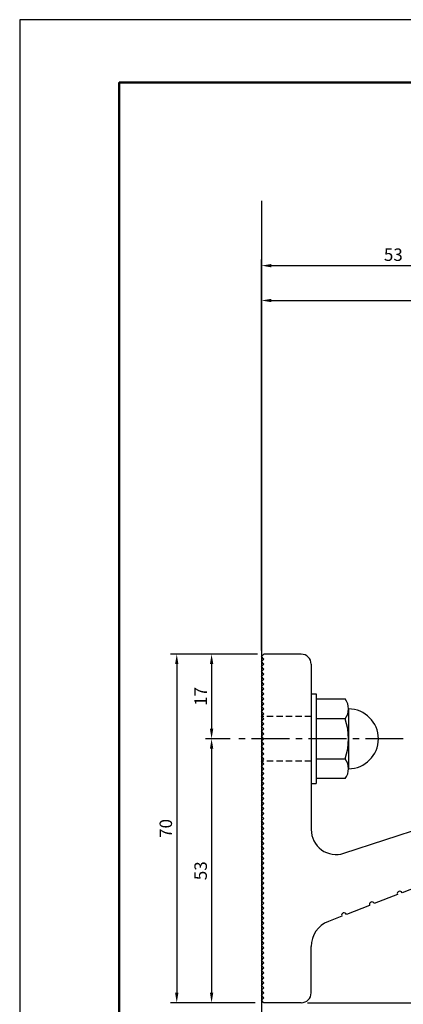
# Model space of a CAD drawing. Units: millimetres. Extents: x 0 to 210, y 0 to 297.
# Drawn here: x 0 to 77, y 99 to 297 of the extents above; entities that cross this region are included whole.
import ezdxf

# ---------------------------------------------------------------- set-up
doc = ezdxf.new("R2010")
doc.units = ezdxf.units.MM
doc.header["$LTSCALE"] = 0.4
doc.linetypes.add('CENTER2', pattern=[28.575, 19.05, -3.175, 3.175, -3.175])
doc.linetypes.add('HIDDEN2', pattern=[4.7625, 3.175, -1.5875])
for name, color, linetype in [('BIS', 7, 'Continuous'), ('CENTER', 6, 'CENTER2'), ('DIMS', 1, 'Continuous'), ('GENKYO', 3, 'Continuous'), ('HIDDEN', 9, 'HIDDEN2'), ('TITLE', 7, 'Continuous')]:
    doc.layers.add(name, color=color, linetype=linetype)
doc.layers.add('MODEL', color=7, linetype='Continuous', lineweight=25)
doc.styles.add('DIMS', font='romans.shx', dxfattribs={"width": 0.75, "bigfont": 'bigfont.shx'})
doc.dimstyles.new('DIMS', dxfattribs={"dimscale": 0, "dimtxt": 2.5, "dimasz": 2, "dimexe": 1.25, "dimexo": 1.25, "dimtad": 1, "dimdsep": 46, "dimtxsty": 'DIMS', "dimcen": 0, "dimclrt": 7, "dimadec": 0, "dimazin": 0, "dimtfac": 1, "dimtmove": 0, "dimatfit": 3, "dimfxl": 1, "dimarcsym": 0})

# ---------------------------------------------------------------- blocks, each defined once
blk = doc.blocks.new('*D1')
at = {"layer": 'Defpoints', "color": 0, "transparency": 16777216}
for p in [(118.54, 228.62), (56.54, 99.62), (154.54, 99.62)]:
    blk.add_point(p, dxfattribs=at)
at = {"layer": 'DIMS', "color": 0, "lineweight": -2, "transparency": 16777216}
for p, q in [((119.79, 228.62), (155.79, 228.62)), ((154.54, 226.62), (154.54, 101.62)), ((57.79, 99.62), (155.79, 99.62))]:
    blk.add_line(p, q, dxfattribs=at)
at = {"layer": 'DIMS', "color": 0, "transparency": 16777216}
for points in [[(154.21, 226.62), (154.88, 226.62), (154.54, 228.62)], [(154.21, 101.62), (154.88, 101.62), (154.54, 99.62)]]:
    blk.add_solid(points, dxfattribs=at)
at = {"layer": 'DIMS', "color": 7, "transparency": 16777216, "insert": (152.67, 164.12), "char_height": 2.5, "attachment_point": 5, "rotation": 90, "style": 'DIMS'}
blk.add_mtext('129', dxfattribs=at)
blk = doc.blocks.new('*D2')
at = {"layer": 'Defpoints', "color": 0, "transparency": 16777216}
for p in [(101.54, 247.62), (101.54, 211.62), (48.54, 169.12)]:
    blk.add_point(p, dxfattribs=at)
at = {"layer": 'DIMS', "color": 0, "lineweight": -2, "transparency": 16777216}
for p, q in [((48.54, 170.37), (48.54, 248.87)), ((50.54, 247.62), (99.54, 247.62)), ((101.54, 212.87), (101.54, 248.87))]:
    blk.add_line(p, q, dxfattribs=at)
at = {"layer": 'DIMS', "color": 0, "transparency": 16777216}
for points in [[(50.54, 247.95), (50.54, 247.28), (48.54, 247.62)], [(99.54, 247.95), (99.54, 247.28), (101.54, 247.62)]]:
    blk.add_solid(points, dxfattribs=at)
at = {"layer": 'DIMS', "color": 7, "transparency": 16777216, "insert": (75.04, 249.49), "char_height": 2.5, "attachment_point": 5, "style": 'DIMS'}
blk.add_mtext('53', dxfattribs=at)
blk = doc.blocks.new('*D3')
at = {"layer": 'Defpoints', "color": 0, "transparency": 16777216}
for p in [(118.54, 240.62), (118.54, 233.62), (48.54, 169.12)]:
    blk.add_point(p, dxfattribs=at)
at = {"layer": 'DIMS', "color": 0, "lineweight": -2, "transparency": 16777216}
for p, q in [((48.54, 170.37), (48.54, 241.87)), ((118.54, 234.87), (118.54, 241.87)), ((50.54, 240.62), (116.54, 240.62))]:
    blk.add_line(p, q, dxfattribs=at)
at = {"layer": 'DIMS', "color": 0, "transparency": 16777216}
for points in [[(50.54, 240.95), (50.54, 240.28), (48.54, 240.62)], [(116.54, 240.95), (116.54, 240.28), (118.54, 240.62)]]:
    blk.add_solid(points, dxfattribs=at)
at = {"layer": 'DIMS', "color": 7, "transparency": 16777216, "insert": (83.54, 242.49), "char_height": 2.5, "attachment_point": 5, "style": 'DIMS'}
blk.add_mtext('70', dxfattribs=at)
blk = doc.blocks.new('*D4')
at = {"layer": 'Defpoints', "color": 0, "transparency": 16777216}
for p in [(124.54, 195.83), (56.54, 99.62), (147.54, 99.62)]:
    blk.add_point(p, dxfattribs=at)
at = {"layer": 'DIMS', "color": 0, "lineweight": -2, "transparency": 16777216}
for p, q in [((125.79, 195.83), (148.79, 195.83)), ((147.54, 193.83), (147.54, 101.62)), ((57.79, 99.62), (148.79, 99.62))]:
    blk.add_line(p, q, dxfattribs=at)
at = {"layer": 'DIMS', "color": 0, "transparency": 16777216}
for points in [[(147.21, 193.83), (147.88, 193.83), (147.54, 195.83)], [(147.21, 101.62), (147.88, 101.62), (147.54, 99.62)]]:
    blk.add_solid(points, dxfattribs=at)
at = {"layer": 'DIMS', "color": 7, "transparency": 16777216, "insert": (145.67, 147.72), "char_height": 2.5, "attachment_point": 5, "rotation": 90, "style": 'DIMS'}
blk.add_mtext('96.2', dxfattribs=at)
blk = doc.blocks.new('*D5')
at = {"layer": 'Defpoints', "color": 0, "transparency": 16777216}
for p in [(49.04, 169.62), (31.54, 99.62), (48.54, 99.62)]:
    blk.add_point(p, dxfattribs=at)
at = {"layer": 'DIMS', "color": 0, "lineweight": -2, "transparency": 16777216}
for p, q in [((47.79, 169.62), (30.29, 169.62)), ((31.54, 167.62), (31.54, 101.62)), ((47.29, 99.62), (30.29, 99.62))]:
    blk.add_line(p, q, dxfattribs=at)
at = {"layer": 'DIMS', "color": 0, "transparency": 16777216}
for points in [[(31.21, 167.62), (31.88, 167.62), (31.54, 169.62)], [(31.21, 101.62), (31.88, 101.62), (31.54, 99.62)]]:
    blk.add_solid(points, dxfattribs=at)
at = {"layer": 'DIMS', "color": 7, "transparency": 16777216, "insert": (29.67, 134.62), "char_height": 2.5, "attachment_point": 5, "rotation": 90, "style": 'DIMS'}
blk.add_mtext('70', dxfattribs=at)
blk = doc.blocks.new('*D6')
at = {"layer": 'Defpoints', "color": 0, "transparency": 16777216}
for p in [(43.54, 152.62), (38.54, 99.62), (48.54, 99.62)]:
    blk.add_point(p, dxfattribs=at)
at = {"layer": 'DIMS', "color": 0, "transparency": 16777216}
for p, q in [((42.29, 152.62), (37.29, 152.62)), ((38.54, 150.62), (38.54, 101.62)), ((47.29, 99.62), (37.29, 99.62))]:
    blk.add_line(p, q, dxfattribs=at)
for points in [[(38.21, 150.62), (38.88, 150.62), (38.54, 152.62)], [(38.21, 101.62), (38.88, 101.62), (38.54, 99.62)]]:
    blk.add_solid(points, dxfattribs=at)
at = {"layer": 'DIMS', "color": 7, "transparency": 16777216, "insert": (36.67, 126.12), "char_height": 2.5, "attachment_point": 5, "rotation": 90, "style": 'DIMS'}
blk.add_mtext('53', dxfattribs=at)
blk = doc.blocks.new('*D7')
at = {"layer": 'Defpoints', "color": 0, "transparency": 16777216}
for p in [(49.04, 169.62), (38.54, 152.62), (43.54, 152.62)]:
    blk.add_point(p, dxfattribs=at)
at = {"layer": 'DIMS', "color": 0, "lineweight": -2, "transparency": 16777216}
for p, q in [((47.79, 169.62), (37.29, 169.62)), ((38.54, 167.62), (38.54, 154.62)), ((42.29, 152.62), (37.29, 152.62))]:
    blk.add_line(p, q, dxfattribs=at)
at = {"layer": 'DIMS', "color": 0, "transparency": 16777216}
for points in [[(38.21, 167.62), (38.88, 167.62), (38.54, 169.62)], [(38.21, 154.62), (38.88, 154.62), (38.54, 152.62)]]:
    blk.add_solid(points, dxfattribs=at)
at = {"layer": 'DIMS', "color": 7, "transparency": 16777216, "insert": (36.67, 161.12), "char_height": 2.5, "attachment_point": 5, "rotation": 90, "style": 'DIMS'}
blk.add_mtext('17', dxfattribs=at)

msp = doc.modelspace()

# ---------------------------------------------------------------- linework, layer by layer
at = {"layer": 'BIS'}
for p, q in [((58.54455622, 161.6166865), (59.54455622, 161.6166865)), ((58.54455622, 161.6166865), (58.54455622, 143.6166865)), ((59.54455622, 161.6166865), (59.54455622, 143.6166865)), ((59.54455622, 160.6166865), (65.35826472, 160.6166865)), ((66.04455622, 158.6166865), (66.04455622, 146.6166865)), ((65.35826472, 156.6166865), (59.54455622, 156.6166865)), ((59.54455622, 148.6166865), (65.35826472, 148.6166865)), ((65.35826472, 144.6166865), (59.54455622, 144.6166865)), ((58.54455622, 143.6166865), (59.54455622, 143.6166865))]:
    msp.add_line(p, q, dxfattribs=at)
for centre, radius, start, end in [((62.78719691, 158.6166865), 3.25735931, 322.1211205083, 37.8788794917), ((66.04455622, 152.6166865), 6, 270, 90), ((54.04455622, 152.6166865), 12, 340.5287793655, 19.4712206345), ((62.78719691, 146.6166865), 3.25735931, 322.1211205083, 37.8788794917)]:
    msp.add_arc(centre, radius, start, end, dxfattribs=at)
at = {"layer": 'CENTER'}
msp.add_line((77.04455622, 152.6166865), (43.54455622, 152.6166865), dxfattribs=at)
at = {"layer": 'Defpoints'}
msp.add_lwpolyline([(0, 0), (210, 0), (210, 297), (0, 297)], close=True, dxfattribs=at)
at = {"layer": 'GENKYO'}
msp.add_line((48.54455622, 260.6166865), (48.54455622, 89.6166865), dxfattribs=at)
at = {"layer": 'HIDDEN'}
for p, q in [((58.54455622, 157.1166865), (48.54455622, 157.1166865)), ((58.54455622, 148.1166865), (48.54455622, 148.1166865))]:
    msp.add_line(p, q, dxfattribs=at)
at = {"layer": 'MODEL'}
for p, q in [((48.54455622, 169.1166865), (49.04455622, 169.6166865)), ((49.04455622, 168.6166865), (48.54455622, 169.1166865)), ((48.54455622, 168.1166865), (49.04455622, 168.6166865)), ((49.04455622, 167.6166865), (48.54455622, 168.1166865)), ((56.54455622, 169.6166865), (49.04455622, 169.6166865)), ((48.54455622, 167.1166865), (49.04455622, 167.6166865)), ((49.04455622, 166.6166865), (48.54455622, 167.1166865)), ((48.54455622, 166.1166865), (49.04455622, 166.6166865)), ((49.04455622, 165.6166865), (48.54455622, 166.1166865)), ((58.54455622, 167.6166865), (58.54455622, 134.38115709)), ((48.54455622, 165.1166865), (49.04455622, 165.6166865)), ((49.04455622, 164.6166865), (48.54455622, 165.1166865)), ((48.54455622, 164.1166865), (49.04455622, 164.6166865)), ((49.04455622, 163.6166865), (48.54455622, 164.1166865)), ((48.54455622, 163.1166865), (49.04455622, 163.6166865)), ((49.04455622, 162.6166865), (48.54455622, 163.1166865)), ((48.54455622, 162.1166865), (49.04455622, 162.6166865)), ((49.04455622, 161.6166865), (48.54455622, 162.1166865)), ((48.54455622, 161.1166865), (49.04455622, 161.6166865)), ((49.04455622, 160.6166865), (48.54455622, 161.1166865)), ((48.54455622, 160.1166865), (49.04455622, 160.6166865)), ((49.04455622, 159.6166865), (48.54455622, 160.1166865)), ((48.54455622, 159.1166865), (49.04455622, 159.6166865)), ((49.04455622, 158.6166865), (48.54455622, 159.1166865)), ((48.54455622, 158.1166865), (49.04455622, 158.6166865)), ((49.04455622, 157.6166865), (48.54455622, 158.1166865)), ((48.54455622, 157.1166865), (49.04455622, 157.6166865)), ((49.04455622, 156.6166865), (48.54455622, 157.1166865)), ((48.54455622, 156.1166865), (49.04455622, 156.6166865)), ((49.04455622, 155.6166865), (48.54455622, 156.1166865)), ((48.54455622, 155.1166865), (49.04455622, 155.6166865)), ((49.04455622, 154.6166865), (48.54455622, 155.1166865)), ((48.54455622, 154.1166865), (49.04455622, 154.6166865)), ((49.04455622, 153.6166865), (48.54455622, 154.1166865)), ((48.54455622, 153.1166865), (49.04455622, 153.6166865)), ((49.04455622, 152.6166865), (48.54455622, 153.1166865)), ((48.54455622, 152.1166865), (49.04455622, 152.6166865)), ((49.04455622, 151.6166865), (48.54455622, 152.1166865)), ((48.54455622, 151.1166865), (49.04455622, 151.6166865)), ((49.04455622, 150.6166865), (48.54455622, 151.1166865)), ((48.54455622, 150.1166865), (49.04455622, 150.6166865)), ((49.04455622, 149.6166865), (48.54455622, 150.1166865)), ((48.54455622, 149.1166865), (49.04455622, 149.6166865)), ((49.04455622, 148.6166865), (48.54455622, 149.1166865)), ((48.54455622, 148.1166865), (49.04455622, 148.6166865)), ((49.04455622, 147.6166865), (48.54455622, 148.1166865)), ((48.54455622, 147.1166865), (49.04455622, 147.6166865)), ((49.04455622, 146.6166865), (48.54455622, 147.1166865)), ((48.54455622, 146.1166865), (49.04455622, 146.6166865)), ((49.04455622, 145.6166865), (48.54455622, 146.1166865)), ((48.54455622, 145.1166865), (49.04455622, 145.6166865)), ((49.04455622, 144.6166865), (48.54455622, 145.1166865)), ((48.54455622, 144.1166865), (49.04455622, 144.6166865)), ((49.04455622, 143.6166865), (48.54455622, 144.1166865)), ((48.54455622, 143.1166865), (49.04455622, 143.6166865)), ((49.04455622, 142.6166865), (48.54455622, 143.1166865)), ((48.54455622, 142.1166865), (49.04455622, 142.6166865)), ((65.09626304, 129.62803117), (110.0066044, 144.28947378)), ((49.04455622, 141.6166865), (48.54455622, 142.1166865)), ((48.54455622, 141.1166865), (49.04455622, 141.6166865)), ((49.04455622, 140.6166865), (48.54455622, 141.1166865)), ((48.54455622, 140.1166865), (49.04455622, 140.6166865)), ((49.04455622, 139.6166865), (48.54455622, 140.1166865)), ((48.54455622, 139.1166865), (49.04455622, 139.6166865)), ((49.04455622, 138.6166865), (48.54455622, 139.1166865)), ((48.54455622, 138.1166865), (49.04455622, 138.6166865)), ((49.04455622, 137.6166865), (48.54455622, 138.1166865)), ((48.54455622, 137.1166865), (49.04455622, 137.6166865)), ((49.04455622, 136.6166865), (48.54455622, 137.1166865)), ((48.54455622, 136.1166865), (49.04455622, 136.6166865)), ((49.04455622, 135.6166865), (48.54455622, 136.1166865)), ((48.54455622, 135.1166865), (49.04455622, 135.6166865)), ((49.04455622, 134.6166865), (48.54455622, 135.1166865)), ((48.54455622, 134.1166865), (49.04455622, 134.6166865)), ((49.04455622, 133.6166865), (48.54455622, 134.1166865)), ((48.54455622, 133.1166865), (49.04455622, 133.6166865)), ((49.04455622, 132.6166865), (48.54455622, 133.1166865)), ((48.54455622, 132.1166865), (49.04455622, 132.6166865)), ((49.04455622, 131.6166865), (48.54455622, 132.1166865)), ((48.54455622, 131.1166865), (49.04455622, 131.6166865)), ((49.04455622, 130.6166865), (48.54455622, 131.1166865)), ((48.54455622, 130.1166865), (49.04455622, 130.6166865)), ((49.04455622, 129.6166865), (48.54455622, 130.1166865)), ((48.54455622, 129.1166865), (49.04455622, 129.6166865)), ((49.04455622, 128.6166865), (48.54455622, 129.1166865)), ((48.54455622, 128.1166865), (49.04455622, 128.6166865)), ((49.04455622, 127.6166865), (48.54455622, 128.1166865)), ((48.54455622, 127.1166865), (49.04455622, 127.6166865)), ((49.04455622, 126.6166865), (48.54455622, 127.1166865)), ((48.54455622, 126.1166865), (49.04455622, 126.6166865)), ((49.04455622, 125.6166865), (48.54455622, 126.1166865)), ((48.54455622, 125.1166865), (49.04455622, 125.6166865)), ((49.04455622, 124.6166865), (48.54455622, 125.1166865)), ((48.54455622, 124.1166865), (49.04455622, 124.6166865)), ((49.04455622, 123.6166865), (48.54455622, 124.1166865)), ((48.54455622, 123.1166865), (49.04455622, 123.6166865)), ((49.04455622, 122.6166865), (48.54455622, 123.1166865)), ((48.54455622, 122.1166865), (49.04455622, 122.6166865)), ((81.46068477, 123.51269913), (76.79957561, 121.70326235)), ((49.04455622, 121.6166865), (48.54455622, 122.1166865)), ((48.54455622, 121.1166865), (49.04455622, 121.6166865)), ((49.04455622, 120.6166865), (48.54455622, 121.1166865)), ((48.54455622, 120.1166865), (49.04455622, 120.6166865)), ((75.86735378, 121.34137499), (71.20624463, 119.53193821)), ((49.04455622, 119.6166865), (48.54455622, 120.1166865)), ((48.54455622, 119.1166865), (49.04455622, 119.6166865)), ((49.04455622, 118.6166865), (48.54455622, 119.1166865)), ((48.54455622, 118.1166865), (49.04455622, 118.6166865)), ((70.2740228, 119.17005085), (65.61291365, 117.36061407)), ((49.04455622, 117.6166865), (48.54455622, 118.1166865)), ((48.54455622, 117.1166865), (49.04455622, 117.6166865)), ((49.04455622, 116.6166865), (48.54455622, 117.1166865)), ((64.68069182, 116.99872671), (61.9903645, 115.95434499)), ((48.54455622, 116.1166865), (49.04455622, 116.6166865)), ((49.04455622, 115.6166865), (48.54455622, 116.1166865)), ((48.54455622, 115.1166865), (49.04455622, 115.6166865)), ((49.04455622, 114.6166865), (48.54455622, 115.1166865)), ((48.54455622, 114.1166865), (49.04455622, 114.6166865)), ((49.04455622, 113.6166865), (48.54455622, 114.1166865)), ((48.54455622, 113.1166865), (49.04455622, 113.6166865)), ((49.04455622, 112.6166865), (48.54455622, 113.1166865)), ((48.54455622, 112.1166865), (49.04455622, 112.6166865)), ((49.04455622, 111.6166865), (48.54455622, 112.1166865)), ((48.54455622, 111.1166865), (49.04455622, 111.6166865)), ((49.04455622, 110.6166865), (48.54455622, 111.1166865)), ((58.54455622, 101.6166865), (58.54455622, 110.92034711)), ((48.54455622, 110.1166865), (49.04455622, 110.6166865)), ((49.04455622, 109.6166865), (48.54455622, 110.1166865)), ((48.54455622, 109.1166865), (49.04455622, 109.6166865)), ((49.04455622, 108.6166865), (48.54455622, 109.1166865)), ((48.54455622, 108.1166865), (49.04455622, 108.6166865)), ((49.04455622, 107.6166865), (48.54455622, 108.1166865)), ((48.54455622, 107.1166865), (49.04455622, 107.6166865)), ((49.04455622, 106.6166865), (48.54455622, 107.1166865)), ((48.54455622, 106.1166865), (49.04455622, 106.6166865)), ((49.04455622, 105.6166865), (48.54455622, 106.1166865)), ((48.54455622, 105.1166865), (49.04455622, 105.6166865)), ((49.04455622, 104.6166865), (48.54455622, 105.1166865)), ((48.54455622, 104.1166865), (49.04455622, 104.6166865)), ((49.04455622, 103.6166865), (48.54455622, 104.1166865)), ((48.54455622, 103.1166865), (49.04455622, 103.6166865)), ((49.04455622, 102.6166865), (48.54455622, 103.1166865)), ((48.54455622, 102.1166865), (49.04455622, 102.6166865)), ((49.04455622, 101.6166865), (48.54455622, 102.1166865)), ((48.54455622, 101.1166865), (49.04455622, 101.6166865)), ((49.04455622, 100.6166865), (48.54455622, 101.1166865)), ((48.54455622, 100.1166865), (49.04455622, 100.6166865)), ((49.04455622, 99.6166865), (48.54455622, 100.1166865)), ((56.54455622, 99.6166865), (49.04455622, 99.6166865))]:
    msp.add_line(p, q, dxfattribs=at)
for centre, radius, start, end in [((56.54455622, 167.6166865), 2, 0, 90), ((63.54455622, 134.38115709), 5, 180, 288.0798038246), ((76.3334647, 121.52231867), 0.5, 21.2161503744, 201.2161503744), ((70.74013372, 119.35099453), 0.5, 21.2161503744, 201.2161503744), ((65.14680273, 117.17967039), 0.5, 21.2161503744, 201.2161503744), ((63.94455622, 110.92034711), 5.4, 111.2161503744, 180), ((56.54455622, 101.6166865), 2, 270, 0)]:
    msp.add_arc(centre, radius, start, end, dxfattribs=at)
at = {"layer": 'TITLE', "lineweight": 50}
msp.add_lwpolyline([(20, 12.625), (199.75, 12.625), (199.75, 284.375), (20, 284.375)], close=True, dxfattribs=at)

# ---------------------------------------------------------------- dimensions: what is measured, and where the dimension line sits
at = {"layer": 'DIMS'}
for base, p2, picture, middle in [((101.5445562213, 247.6166864983), (101.5445562213, 211.6166864983), '*D2', (75.0445562213, 249.4916864983)), ((118.5445562213, 240.6166864983), (118.5445562213, 233.6166864983), '*D3', (83.5445562213, 242.4916864983))]:
    dim = msp.add_linear_dim(base=base, p1=(48.5445562213, 169.1166864983), p2=p2, dimstyle='DIMS', override={"dimscale": 1, "dimdec": 8}, dxfattribs=at)
    dim.commit()
    dim.dimension.update_dxf_attribs({"geometry": picture, "text_midpoint": middle})
for base, p1, p2, override, picture, middle in [((154.5445562213, 99.6166864983), (118.5445562213, 228.6166864983), (56.5445562213, 99.6166864983), {"dimscale": 1, "dimdec": 8}, '*D1', (152.6695562213, 164.1166864983)), ((147.54455622, 99.6166865), (124.54455622, 195.82508057), (56.54455622, 99.6166865), {"dimscale": 1, "dimdec": 1}, '*D4', (145.66955622, 147.72088353)), ((31.5445562213, 99.6166864983), (49.0445562213, 169.6166864983), (48.5445562213, 99.6166864983), {"dimscale": 1, "dimdec": 8}, '*D5', (29.6695562213, 134.6166864983)), ((38.5445562213, 152.6166864983), (49.0445562213, 169.6166864983), (43.5445562213, 152.6166864983), {"dimscale": 1, "dimdec": 8}, '*D7', (36.6695562213, 161.1166864983)), ((38.5445562213, 99.6166864983), (43.5445562213, 152.6166864983), (48.5445562213, 99.6166864983), {"dimscale": 1, "dimdec": 8, "dimtmove": 1}, '*D6', (36.6695562213, 126.1166864983))]:
    dim = msp.add_linear_dim(base=base, p1=p1, p2=p2, angle=90, dimstyle='DIMS', override=override, dxfattribs=at)
    dim.commit()
    dim.dimension.update_dxf_attribs({"geometry": picture, "text_midpoint": middle})

doc.saveas('drawing.dxf')
